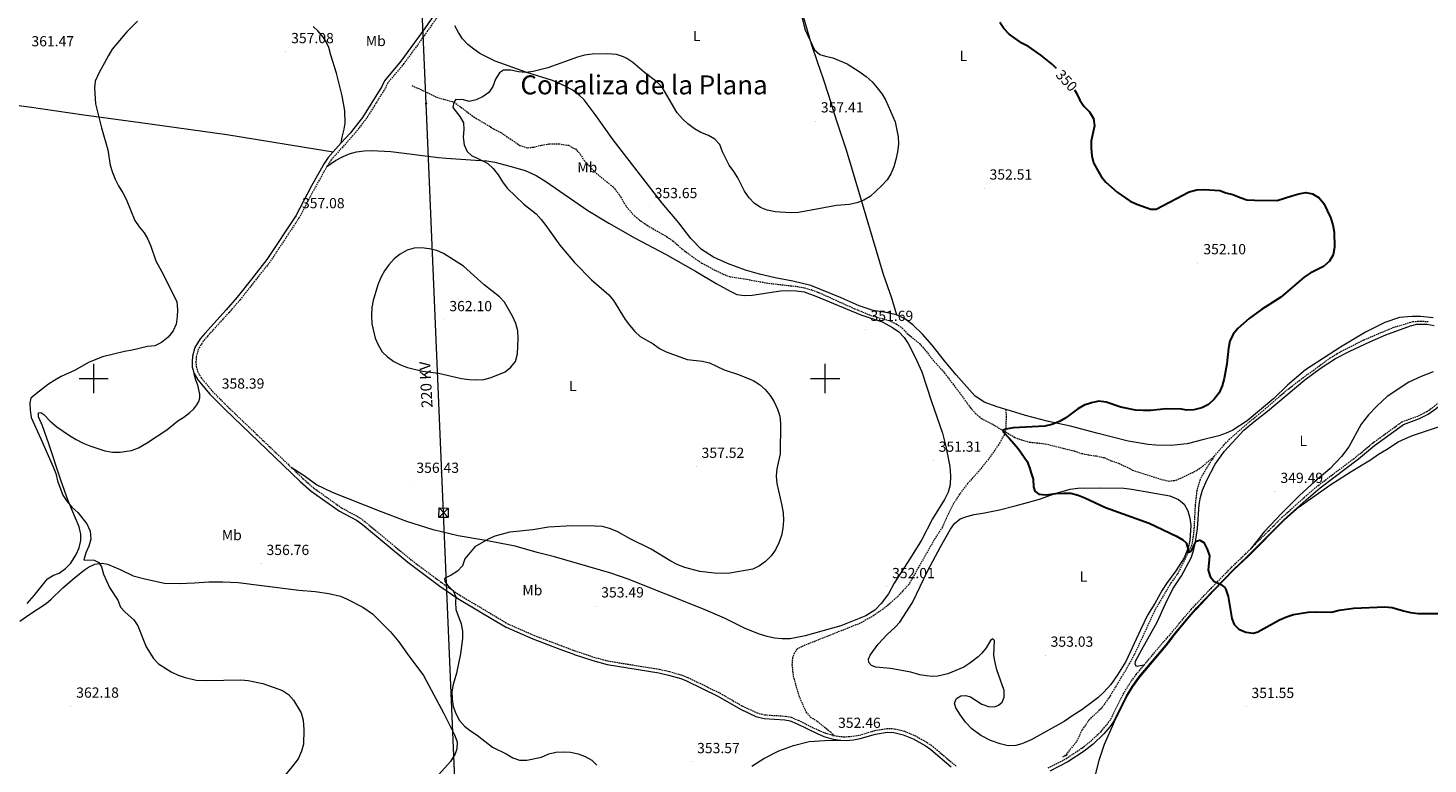
# Model space of a CAD drawing. Units: metres. Extents: x 607111 to 611612, y 4694161 to 4697200.
# Drawn here: x 608455 to 609412, y 4695736 to 4696240 of the extents above; entities that cross this region are included whole.
import ezdxf
from ezdxf.enums import TextEntityAlignment as Align

# ---------------------------------------------------------------- set-up
doc = ezdxf.new("R2010")
doc.units = ezdxf.units.M
doc.header["$MEASUREMENT"] = 0
doc.linetypes.add('TRAZOS', pattern=[0.75, 0.5, -0.25])
doc.linetypes.add('TRAZOSX2', pattern=[1.5, 1, -0.5])
for name, color, linetype, lineweight in [('Carátula', 7, 'Continuous', 5), ('Level 11', 142, 'TRAZOSX2', 13), ('Level 20', 19, 'Continuous', 0), ('Level 21', 19, 'Continuous', 0), ('Level 32', 19, 'Continuous', 0), ('Level 36', 19, 'Continuous', 40), ('Level 37', 92, 'Continuous', 0), ('Level 4', 36, 'Continuous', 30), ('Level 41', 39, 'Continuous', 0), ('Level 44', 19, 'Continuous', 0), ('Level 45', 19, 'Continuous', 0), ('Level 5', 36, 'Continuous', 0), ('Level 63', 7, 'Continuous', 0), ('Level 7', 1, 'Continuous', 0)]:
    doc.layers.add(name, color=color, linetype=linetype, lineweight=lineweight)
doc.styles.add('Arial', font='ARIAL.TTF', dxfattribs={"height": 0.2})

# ---------------------------------------------------------------- blocks, each defined once
blk = doc.blocks.new('5TME')
at = {"layer": 'Carátula', "color": 250, "linetype": 'Continuous', "lineweight": 5}
for p, q in [((3.7, 3.8), (-3.7, -3.8)), ((-3.7, 3.7), (3.8, -3.8))]:
    blk.add_line(p, q, dxfattribs=at)
at = {"layer": 'Carátula', "color": 250, "linetype": 'Continuous', "lineweight": 5, "flags": 128}
blk.add_lwpolyline([(-3.7, -3.8), (3.8, -3.8), (3.8, 3.7), (-3.7, 3.7), (-3.7, -3.8)], dxfattribs=at)
blk = doc.blocks.new('5PATER')
at = {"layer": 'Carátula', "linetype": 'Continuous', "lineweight": 5}
h = blk.add_hatch(color=250, dxfattribs=at)
edge = h.paths.add_edge_path()
edge.add_ellipse((0, 0), major_axis=(-1.33, -1.34), ratio=0.999422, start_angle=0, end_angle=360)

msp = doc.modelspace()

# ---------------------------------------------------------------- linework, layer by layer
at = {"layer": 'Level 11', "color": 142, "linetype": 'TRAZOSX2', "lineweight": 13}
for points in [[(608717.54, 4696200.33, 355), (608724.83, 4696197.11, 355), (608734.29, 4696192.4, 355.17), (608746.22, 4696189.1, 355), (608759.72, 4696178.97, 354.51), (608773.36, 4696170.83, 354.51), (608778.25, 4696168.28, 354.35), (608791.35, 4696159.39, 354.35), (608796.52, 4696157.81, 354.19), (608800.76, 4696158.33, 354.19), (608806.19, 4696159.69, 354.02), (608811.3, 4696160.47, 354.02), (608817.94, 4696160.58, 353.86), (608824.46, 4696159.51, 353.7), (608829.25, 4696157.02, 353.7), (608832.51, 4696153.43, 353.7), (608835.18, 4696149.16, 353.53), (608842.18, 4696141.54, 353.37), (608850.64, 4696134.44, 353.21), (608854.98, 4696131.05, 353.37), (608859.39, 4696125.46, 352.88), (608864.14, 4696117.4, 352.88), (608869.62, 4696111.21, 352.88), (608873.74, 4696107.87, 352.88), (608878.25, 4696104.8, 352.72), (608891.47, 4696097.14, 352.72), (608895.87, 4696094.12, 352.55), (608902.37, 4696088.5, 352.55), (608911.21, 4696081.82, 352.55), (608915.67, 4696078.91, 352.55), (608925.18, 4696073.83, 352.39), (608929.75, 4696071.61, 352.39), (608934.44, 4696069.77, 352.22), (608944.97, 4696068.16, 352.06), (608961.21, 4696065.17, 352.06), (608980.52, 4696063.03, 352.06), (608985.81, 4696062.09, 352.06), (608990.98, 4696060.56, 351.9), (608995.88, 4696058.72, 351.9), (609020.14, 4696047.72, 351.41), (609031.11, 4696043.21, 351.24), (609043.75, 4696039.68, 351.08), (609048.54, 4696037.36, 351.08), (609052.67, 4696034.51, 350.92), (609056.04, 4696030.81, 350.92), (609064.4, 4696023.87, 350.75), (609067.98, 4696019.85, 350.75), (609074.49, 4696011.65, 350.75), (609081.6, 4696003.77, 350.59), (609092.73, 4695989.12, 350.59), (609099.23, 4695979.91, 350.43), (609102.65, 4695976.05, 350.26), (609106.72, 4695972.77, 350.43), (609115.7, 4695967.91, 349.94), (609129.45, 4695959.76, 349.77), (609133.6, 4695958.2, 349.77), (609139.73, 4695956.5, 349.77), (609150.33, 4695955.38, 349.77), (609170.13, 4695950.49, 349.77), (609175.02, 4695948.84, 349.77), (609180.03, 4695947.74, 349.61), (609185.4, 4695947.07, 349.61), (609190.58, 4695945.89, 349.28), (609195.51, 4695943.77, 349.12), (609200.48, 4695942.21, 349.12), (609209.94, 4695937.44, 348.95), (609229.91, 4695930.96, 348.95), (609234.85, 4695929.91, 348.79), (609239.83, 4695930.45, 348.95), (609253.89, 4695937.17, 348.95), (609258.06, 4695940.11, 348.95), (609265.86, 4695946.82, 348.95)], [(609265.86, 4695946.82, 348.95), (609272.5, 4695954.6, 348.95), (609276.08, 4695958.32, 348.95), (609289.91, 4695970.45, 348.79), (609298.13, 4695977.02, 348.79), (609314.02, 4695990.9, 348.79), (609323.8, 4695998.54, 348.63), (609345.19, 4696014.11, 347.81), (609349.8, 4696017.05, 347.81), (609368.33, 4696026.5, 347.64), (609387.68, 4696034.78, 347.64), (609401.6, 4696039.01, 347.15), (609406.75, 4696039.25, 346.99), (609412.16, 4696039.01, 346.99)], [(609265.86, 4695946.82, 348.95), (609260.09, 4695938.07, 349.12), (609256.23, 4695931.08, 349.26), (609253.88, 4695923.28, 349.44), (609252.8, 4695913.27, 349.71), (609251.97, 4695896.6, 349.85), (609251, 4695889.11, 349.85), (609250.23, 4695885.8, 349.85), (609247.81, 4695881.08, 350), (609245.4, 4695875.29, 350.11), (609241.19, 4695867.13, 350.18), (609236.22, 4695860.1, 350.25), (609225.57, 4695842.19, 350.28), (609210.97, 4695810.73, 350.28), (609205.93, 4695801.67, 350.38), (609194.41, 4695782.56, 350.59), (609188.68, 4695774.37, 350.63), (609180.36, 4695766.63, 350.63), (609175.32, 4695759.47, 350.66), (609171.73, 4695751.55, 350.76), (609163.63, 4695741.85, 350.95)]]:
    msp.add_polyline3d(points, dxfattribs=at)
at = {"layer": 'Level 20', "color": 19, "linetype": 'Continuous', "lineweight": 0, "ltscale": 0.5}
for points in [[(609323.84, 4695912.23, 349.48), (609344.9, 4695927.03, 348.99), (609359.36, 4695936.5, 348.66), (609372.74, 4695944.43, 348.37), (609378.17, 4695948.39, 348.24), (609383.59, 4695951.46, 348.13), (609391.64, 4695956.7, 347.95), (609396.54, 4695959, 347.85), (609401.31, 4695961.04, 347.76), (609421.25, 4695967.65, 347.78)], [(609253.3, 4695841.91, 350.47), (609253.89, 4695842.57, 350.45), (609265.45, 4695854.79, 350.08), (609279.34, 4695869.11, 349.91), (609288.94, 4695878.2, 349.83), (609313.7, 4695903.11, 349.61), (609323.84, 4695912.23, 349.48)], [(609237.98, 4695823.72, 351.01), (609247.35, 4695835.13, 350.67), (609253.25, 4695841.95, 350.48)], [(609197.75, 4695765.44, 353.85), (609206.39, 4695782.73, 353.02), (609210.18, 4695789.15, 352.65), (609214.96, 4695795.77, 352.28), (609233.11, 4695817.4, 351.3), (609238.07, 4695823.65, 351.01)], [(609183.67, 4695725.17, 353.36), (609187.26, 4695739.1, 353.5), (609190.89, 4695749.86, 353.63), (609196.4, 4695762.23, 353.8), (609197.75, 4695765.44, 353.85)]]:
    msp.add_polyline3d(points, dxfattribs=at)
at = {"layer": 'Level 21', "color": 19, "linetype": 'Continuous', "lineweight": 0}
for points in [[(608784.46, 4696319.2, 355.69), (608780.64, 4696313.79, 355.82), (608749.75, 4696275.13, 355.7), (608744.96, 4696268.22, 355.7), (608733.14, 4696249.52, 355.54), (608726.08, 4696239.27, 355.54), (608709.94, 4696217, 355.37), (608698.79, 4696203.67, 355.86), (608696.93, 4696199.67, 355.86), (608683.65, 4696178.53, 356.03), (608675.18, 4696167.93, 356.28), (608669.07, 4696161.11, 356.45)], [(608663.74, 4696155.17, 356.59), (608660.24, 4696151.26, 356.68), (608657.5, 4696147.08, 356.68), (608648.97, 4696131.86, 356.68), (608638.12, 4696111.34, 357.09), (608618.39, 4696081.42, 357.76), (608607.81, 4696068.03, 357.99), (608598.05, 4696055.58, 358.64), (608590.5, 4696046.96, 358.81), (608575.93, 4696030.9, 359.79), (608572.75, 4696027.05, 359.81), (608569.08, 4696021.29, 359.64), (608567.45, 4696015.39, 359.62), (608567.21, 4696011.36, 359.46), (608567.41, 4696007.8, 359.3), (608568.72, 4696003.56, 359.09)], [(608669.07, 4696161.11, 356.45), (608663.74, 4696155.17, 356.59)], [(608568.72, 4696003.56, 359.09), (608571.26, 4695999.04, 358.64), (608579.3, 4695989.37, 358.06), (608589.52, 4695979.05, 357.76), (608641.23, 4695929.64, 356.68), (608648.75, 4695923.05, 356.28), (608668, 4695909.28, 356.19), (608679.65, 4695903.05, 356.03), (608683.69, 4695900.11, 356.04), (608714.75, 4695874.32, 355.21), (608736.54, 4695858.03, 355.21), (608748.9, 4695849.53, 355.21), (608773.67, 4695834.75, 354.47), (608781.83, 4695829.87, 354.23), (608800.09, 4695821.88, 354.11), (608818.63, 4695814.84, 353.9), (608828.09, 4695811.45, 353.88), (608828.32, 4695811.37, 353.88), (608841.08, 4695807.1, 353.71), (608850.83, 4695804.42, 353.68), (608886.18, 4695798.73, 353.39), (608892.97, 4695797.24, 353.32), (608901.29, 4695794.77, 353.28), (608905.1, 4695793.21, 353.26), (608926.67, 4695782.75, 353.05), (608942.02, 4695773.87, 352.81), (608952.55, 4695768.97, 352.81), (608958.17, 4695767.53, 352.81), (608972.35, 4695766.61, 352.78), (608975.95, 4695765.91, 352.78), (608980.41, 4695764, 352.77), (608994.38, 4695757.15, 352.6), (608999.11, 4695755.25, 352.54), (609005.48, 4695753.43, 352.47), (609010.61, 4695752.6, 352.49)], [(609320.15, 4695909.46, 349.07), (609328.64, 4695917.1, 348.89), (609338.24, 4695925.28, 348.46), (609364.39, 4695944.99, 347.57), (609375.28, 4695954.18, 347.52), (609395.25, 4695968.64, 347.52), (609406.24, 4695972.57, 347.36), (609412.12, 4695975.59, 347.36), (609417.62, 4695979.45, 347.36), (609428.19, 4695988.79, 347.03), (609445.36, 4695997.36, 346.87), (609449.81, 4695999.28, 346.89), (609461.41, 4696003.08, 346.71)], [(609197.25, 4695765.69, 351.22), (609205.91, 4695782.99, 350.91), (609209.72, 4695789.45, 350.88), (609214.52, 4695796.11, 350.77), (609232.68, 4695817.75, 350.74), (609237.64, 4695823.99, 350.64), (609247.02, 4695835.42, 350.47), (609253, 4695842.18, 350.21), (609253.59, 4695842.85, 350.18), (609265.16, 4695855.07, 349.84), (609279.06, 4695869.4, 349.82), (609288.66, 4695878.49, 349.82), (609313.42, 4695903.4, 349.22), (609320.15, 4695909.46, 349.07)], [(609197.25, 4695765.69, 351.22), (609194.58, 4695761.81, 351.14), (609190.31, 4695756.96, 351.01), (609183.01, 4695749.97, 350.98), (609176.84, 4695745.21, 351), (609165.78, 4695737.79, 351.04), (609153.54, 4695731.58, 351.15)], [(609010.61, 4695752.6, 352.49), (609014.31, 4695752.5, 352.5), (609019.4, 4695752.89, 352.45), (609023.96, 4695753.7, 352.4), (609034.43, 4695756.8, 352.33), (609042.23, 4695758.08, 352.16), (609046.97, 4695758.03, 352.08), (609053.28, 4695756.43, 352.13), (609060.09, 4695753.6, 352.19), (609068.28, 4695749.03, 352.18), (609072.23, 4695746.18, 352.12), (609086.04, 4695734.53, 352.3)]]:
    msp.add_polyline3d(points, dxfattribs=at)
at = {"layer": 'Level 21', "color": 19, "linetype": 'TRAZOSX2', "lineweight": 0}
for points in [[(608743.03, 4696260.21, 355.64), (608735.35, 4696248.05, 355.54), (608728.24, 4696237.74, 355.54), (608712.03, 4696215.37, 355.37), (608701.05, 4696202.24, 355.86), (608699.26, 4696198.4, 355.86), (608685.81, 4696177, 356.03), (608677.21, 4696166.22, 356.28), (608662.34, 4696149.64, 356.68), (608659.77, 4696145.7, 356.68), (608659.36, 4696144.99, 356.68)], [(608659.36, 4696144.99, 356.68), (608651.29, 4696130.59, 356.68), (608640.4, 4696109.99, 357.09), (608620.54, 4696079.86, 357.76), (608609.89, 4696066.39, 357.99), (608600.09, 4696053.89, 358.64), (608592.48, 4696045.19, 358.81), (608577.93, 4696029.17, 359.79), (608574.9, 4696025.48, 359.81), (608571.52, 4696020.2, 359.64), (608570.08, 4696014.95, 359.62), (608569.87, 4696011.36, 359.46), (608570.04, 4696008.24, 359.3), (608570.93, 4696005.03, 359.14), (608573.45, 4696000.55, 358.64), (608581.27, 4695991.15, 358.06), (608591.38, 4695980.94, 357.76), (608635, 4695939.25, 356.85)], [(609290.35, 4695883.14, 349.74), (609311.99, 4695904.91, 349.22), (609327.28, 4695918.66, 348.89), (609336.95, 4695926.91, 348.46), (609363.1, 4695946.62, 347.57), (609374, 4695955.82, 347.52), (609394.28, 4695970.49, 347.52), (609405.41, 4695974.48, 347.36), (609411.04, 4695977.37, 347.36), (609416.34, 4695981.08, 347.36), (609427.02, 4695990.52, 347.03), (609444.48, 4695999.25, 346.87), (609449.07, 4696001.23, 346.89), (609460.77, 4696005.05, 346.71)], [(609123.44, 4695978.81, 350.43), (609123.59, 4695974.14, 350.43), (609123.38, 4695965.44, 350), (609122.4, 4695961.72, 350), (609118.4, 4695954.69, 350.07), (609111.66, 4695944.95, 350.18), (609104.93, 4695936.69, 350.42), (609097.26, 4695928.16, 350.45), (609091.91, 4695921.07, 350.73), (609087.74, 4695914.43, 350.7), (609084.12, 4695907.67, 350.76), (609080.11, 4695898.4, 350.87), (609075, 4695890.69, 351.01), (609057.04, 4695859.14, 351.25), (609049.83, 4695851.26, 351.32), (609041.92, 4695844.11, 351.66), (609031.81, 4695836.97, 352.08), (609022.39, 4695832.01, 352.25), (608984.17, 4695816.84, 352.63), (608980.78, 4695814.99, 352.59), (608978.91, 4695812.38, 352.52), (608977.58, 4695809.17, 352.49), (608977.25, 4695804.27, 352.52), (608978.04, 4695796.43, 352.66), (608981.92, 4695783.01, 352.73), (608986.78, 4695772.01, 352.63), (608989.8, 4695768.51, 352.59), (608994.62, 4695765.55, 352.59), (609003.53, 4695758.33, 352.49), (609006.03, 4695755.88, 352.47)], [(608635, 4695939.25, 356.85), (608643.02, 4695931.59, 356.68), (608650.4, 4695925.13, 356.28), (608669.4, 4695911.53, 356.19), (608681.05, 4695905.29, 356.03), (608685.32, 4695902.2, 356.04), (608716.39, 4695876.41, 355.21), (608738.09, 4695860.18, 355.21), (608750.33, 4695851.76, 355.21), (608778.71, 4695834.82, 354.36), (608783.05, 4695832.23, 354.23), (608801.09, 4695824.34, 354.11), (608819.57, 4695817.32, 353.9), (608828.27, 4695814.05, 353.88), (608828.88, 4695813.82, 353.88), (608841.81, 4695809.49, 353.71), (608851.36, 4695806.87, 353.68), (608886.65, 4695801.19, 353.39), (608893.59, 4695799.66, 353.32), (608902.12, 4695797.13, 353.28), (608906.13, 4695795.49, 353.26), (608927.84, 4695784.96, 353.05), (608943.17, 4695776.09, 352.81), (608953.39, 4695771.34, 352.81), (608958.57, 4695770.01, 352.81), (608972.68, 4695769.1, 352.78), (608976.69, 4695768.31, 352.78), (608981.45, 4695766.27, 352.77), (608995.4, 4695759.43, 352.6), (608999.92, 4695757.62, 352.54), (609006.03, 4695755.88, 352.47)], [(609217.88, 4695804.01, 350.76), (609230.76, 4695819.36, 350.74), (609236.03, 4695825.31, 350.64), (609245.44, 4695836.77, 350.47), (609250.19, 4695842.14, 350.26), (609252.06, 4695844.25, 350.18), (609263.66, 4695856.51, 349.84), (609277.6, 4695870.88, 349.82), (609287.21, 4695879.98, 349.82), (609290.35, 4695883.14, 349.74)], [(609152.45, 4695733.83, 351.15), (609164.52, 4695739.95, 351.04), (609175.37, 4695747.24, 351), (609181.37, 4695751.87, 350.98), (609188.51, 4695758.69, 351.01), (609192.6, 4695763.35, 351.14), (609195.09, 4695766.97, 351.22), (609203.71, 4695784.19, 350.91), (609207.62, 4695790.82, 350.88), (609212.55, 4695797.65, 350.77), (609217.88, 4695804.01, 350.76)], [(609006.03, 4695755.88, 352.47), (609010.84, 4695755.1, 352.49), (609014.25, 4695755.01, 352.5), (609019.09, 4695755.37, 352.45), (609023.39, 4695756.14, 352.4), (609033.87, 4695759.24, 352.33), (609042.04, 4695760.58, 352.16), (609047.3, 4695760.53, 352.08), (609054.07, 4695758.81, 352.13), (609061.18, 4695755.86, 352.19), (609069.63, 4695751.14, 352.18), (609073.77, 4695748.15, 352.12), (609089.55, 4695734.84, 352.33)]]:
    msp.add_polyline3d(points, dxfattribs=at)
at = {"layer": 'Level 21', "color": 1, "linetype": 'TRAZOS', "lineweight": 0}
msp.add_polyline3d([(609165.27, 4695742.59, 351.11), (609162.05, 4695741.12, 351.14)], dxfattribs=at)
at = {"layer": 'Level 32', "color": 6, "linetype": 'Continuous', "lineweight": 0, "ltscale": 0.5}
msp.add_polyline3d([(608796.76, 4694580.34, 375.54), (608789.89, 4694735.9, 376.95), (608772.2, 4695150.24, 386.23), (608760.03, 4695415.25, 377.83), (608739.16, 4695908.22, 355.7), (608727.18, 4696188.09, 355.3), (608712.94, 4696518.29, 357.52)], dxfattribs=at)
at = {"layer": 'Level 32', "color": 19, "linetype": 'Continuous', "lineweight": 0}
msp.add_polyline3d([(608735.97, 4695904.99, 355.6), (608736.07, 4695911.55, 355.81), (608742.35, 4695911.45, 355.76), (608742.25, 4695904.89, 355.59), (608735.97, 4695904.99, 355.6)], close=True, dxfattribs=at)
for points in [[(608742.35, 4695911.45, 355.76), (608735.97, 4695904.99, 355.6)], [(608736.07, 4695911.55, 355.81), (608742.25, 4695904.89, 355.59)]]:
    msp.add_polyline3d(points, dxfattribs=at)
at = {"layer": 'Level 36', "color": 92, "linetype": 'Continuous', "lineweight": 0}
for points in [[(608939.48, 4696388.95, 353.01), (608948.21, 4696363.52, 353.66), (608952.89, 4696348.06, 354.32), (608958.53, 4696330.82, 354.81), (608963.92, 4696313.89, 354.64), (608969.38, 4696296.09, 355.13), (608980.51, 4696262.61, 354.81), (608990.47, 4696228.89, 355.46), (608994.44, 4696216.82, 356.11), (608998.58, 4696204.97, 357.59), (609002.13, 4696193.72, 357.59), (609007.43, 4696176.96, 356.44), (609014.22, 4696156.32, 355.62), (609020.17, 4696136.51, 355.3), (609039.53, 4696071.47, 352.03), (609045.27, 4696055.09, 351.54), (609048.65, 4696043.53, 351.74)], [(609048.65, 4696043.53, 351.74), (609041.34, 4696045.19, 352.06), (609032.79, 4696046.48, 352.06), (609023.07, 4696049.81, 352.06), (609010.98, 4696055.1, 352.06), (608990.15, 4696063.71, 352.39), (608977.81, 4696066.56, 352.55), (608965.76, 4696068.77, 352.55), (608955.04, 4696071.29, 352.55), (608945.48, 4696074.19, 352.72), (608933.21, 4696078.63, 353.04), (608923.67, 4696082.94, 353.21), (608915.48, 4696088.26, 353.53), (608908.1, 4696095.75, 353.53), (608900, 4696106.55, 353.37), (608888.64, 4696119.98, 353.37), (608854.99, 4696163.17, 354.02), (608842.83, 4696180.51, 354.19), (608835.11, 4696190.71, 354.35), (608831.35, 4696194.32, 354.51), (608827.03, 4696197.35, 354.51), (608822.23, 4696200, 354.68), (608813.67, 4696203.91, 354.68), (608796.01, 4696209.29, 355), (608774.44, 4696217.05, 355.17), (608763.94, 4696222.23, 355.33), (608759.83, 4696225.3, 355.33), (608755.81, 4696228.49, 355.33), (608752.18, 4696232.37, 355.33), (608749.29, 4696236.61, 355.5), (608746.92, 4696241.32, 355.5)], [(608669.07, 4696161.11, 356.45), (608669.77, 4696165.08, 356.28), (608671.23, 4696170.55, 356.28), (608671.81, 4696174.7, 356.28), (608671.69, 4696183.19, 356.61), (608669.88, 4696193.46, 356.61), (608665.88, 4696208.79, 356.61), (608662.05, 4696221.11, 356.61), (608660.67, 4696226.4, 357.1), (608659.14, 4696229.9, 357.1), (608657.18, 4696233.23, 357.1), (608653.14, 4696237.88, 357.1), (608649.97, 4696240.89, 357.1)], [(608201.37, 4696224.36, 368.72), (608206.18, 4696224.68, 368.56), (608214.29, 4696224.39, 368.39), (608234.98, 4696221.05, 367.9), (608259.12, 4696216.33, 366.43), (608287.51, 4696211.25, 365.77), (608334.7, 4696203.41, 364.79), (608381.14, 4696196.78, 363.32), (608398.06, 4696193.92, 362.99), (608433.36, 4696188.91, 362.17), (608455.81, 4696185.93, 361.35), (608493.33, 4696180.33, 359.72), (608531.98, 4696175.15, 359.22), (608591, 4696166.83, 358.24), (608663.74, 4696155.17, 356.59)], [(608659.36, 4696144.99, 356.68), (608665.35, 4696149.22, 356.84), (608670.01, 4696151.72, 356.84), (608674.72, 4696153.66, 356.84), (608679.59, 4696155.16, 356.68), (608684.78, 4696155.81, 356.68), (608689.93, 4696155.86, 356.68), (608703.12, 4696155.26, 356.35), (608735.68, 4696151.14, 356.19), (608740.86, 4696150.63, 355.86), (608760.94, 4696149.41, 355.54), (608768.74, 4696148.81, 355.05), (608774.21, 4696148, 354.88), (608784.5, 4696145.35, 354.72), (608794.87, 4696142.31, 354.39), (608802.32, 4696138.98, 354.39), (608809.07, 4696134.84, 353.9), (608837.77, 4696114.96, 353.41), (608852.04, 4696106.33, 353.58), (608870.01, 4696096.1, 353.58), (608890.84, 4696085.05, 353.08), (608911.23, 4696073.37, 352.76), (608925.33, 4696065.09, 352.92), (608934.93, 4696059.75, 352.92), (608939.61, 4696057.53, 352.92), (608944.7, 4696056.76, 352.76), (608949.98, 4696057.02, 352.76), (608969.48, 4696059.88, 352.59), (608974.89, 4696060.31, 352.43), (608980.2, 4696060.05, 352.1), (608985.47, 4696059.33, 352.1), (608993.61, 4696056.32, 351.78), (609024.27, 4696043.49, 351.61), (609038.98, 4696038.71, 351.45), (609041.4, 4696037.47, 351.12), (609045.99, 4696034.87, 351.12), (609050.23, 4696031.93, 351.12), (609053.9, 4696028.1, 351.12), (609056.75, 4696023.9, 351.12), (609061.49, 4696014.56, 351.12)], [(609123.44, 4695978.81, 350.43), (609117.48, 4695980.57, 350.43), (609108.7, 4695983.93, 350.59), (609102.21, 4695988.23, 351.08), (609089.36, 4696002.58, 350.75), (609081.58, 4696012.09, 350.75), (609073.1, 4696022.86, 351.24), (609066.53, 4696030.38, 351.57), (609059.9, 4696036.79, 351.57), (609054.44, 4696040.95, 351.57), (609048.65, 4696043.53, 351.74)], [(609415.49, 4696041.46, 347.12), (609406.99, 4696042.4, 347.44), (609401.11, 4696042.51, 347.61), (609392.44, 4696041.82, 347.61), (609382.47, 4696038.38, 347.77), (609369.23, 4696031.62, 347.94), (609352.23, 4696021.35, 348.26), (609328.13, 4696005.92, 348.1), (609315.9, 4695995.37, 348.59), (609306.59, 4695986.44, 348.92), (609288.25, 4695970.99, 348.92), (609278.52, 4695964.76, 349.41), (609273.96, 4695962.63, 349.41), (609268.89, 4695960.85, 349.57), (609258.84, 4695958.41, 349.9), (609247.28, 4695955.24, 349.74), (609236.42, 4695954.26, 349.74), (609226.04, 4695954.43, 349.41), (609220.76, 4695954.84, 349.41), (609207.12, 4695957.13, 349.41), (609185.69, 4695962.54, 349.74), (609167.51, 4695967.51, 349.74), (609152.55, 4695970.67, 349.74), (609136.95, 4695974.77, 349.9), (609126.65, 4695977.85, 350.43), (609123.44, 4695978.81, 350.43)], [(609217.88, 4695804.01, 350.76), (609212.76, 4695803.09, 350.74), (609211.73, 4695804.54, 350.67), (609212.12, 4695806.65, 350.6), (609216.34, 4695814.68, 350.49), (609226.95, 4695833.38, 350.32), (609232.28, 4695845.37, 350.32), (609237.65, 4695856.12, 350.32), (609243.48, 4695865.11, 350.32), (609250.14, 4695877.31, 350.32), (609251.58, 4695882.15, 350.32), (609252.93, 4695888.33, 350.32), (609254.39, 4695897.46, 350.32), (609255.49, 4695913.85, 350.16), (609256.37, 4695918.82, 349.99), (609257.85, 4695923.71, 349.99), (609260.79, 4695930.39, 349.67), (609266.51, 4695941.48, 349.5), (609272.89, 4695950.29, 349.5), (609286.05, 4695964.74, 349.34), (609292.85, 4695970.42, 349.01), (609302.32, 4695977.76, 348.85), (609327.82, 4695999.15, 348.52), (609338.15, 4696006.92, 348.52), (609348.82, 4696013.78, 348.36), (609358.63, 4696018.67, 348.19), (609372.09, 4696025.1, 348.03), (609383.14, 4696029.85, 347.87), (609399.9, 4696036.09, 347.54), (609404.37, 4696037.27, 347.54), (609411.19, 4696037.24, 347.54), (609416.12, 4696036.32, 347.54)], [(609061.49, 4696014.56, 351.12), (609066.04, 4696004.63, 351.12), (609072.62, 4695984.33, 351.29), (609080.03, 4695962.53, 350.8), (609082.42, 4695953.61, 350.8), (609085.16, 4695939.77, 350.8), (609085.66, 4695933.46, 350.96), (609085.43, 4695927.29, 350.96), (609083.98, 4695922.25, 350.96), (609081.5, 4695917.36, 350.8), (609073.19, 4695903.99, 350.8), (609065.67, 4695889.54, 350.96), (609058.36, 4695877.44, 351.12), (609047.02, 4695860.04, 351.12), (609043.18, 4695852.81, 351.29), (609038.1, 4695846.21, 351.45), (609033.87, 4695841.69, 351.78), (609027.8, 4695837.63, 351.78), (609010.72, 4695830.83, 352.27), (608986.26, 4695824.01, 352.43), (608976.11, 4695822.03, 352.76), (608970.58, 4695822.08, 352.92), (608965.4, 4695822.46, 353.25), (608960.19, 4695823.57, 353.25), (608954.99, 4695825.11, 353.41), (608945.15, 4695829.13, 353.58), (608931.15, 4695836.04, 353.58), (608916.76, 4695842.31, 353.58), (608865.39, 4695862.76, 354.23), (608853.41, 4695866.81, 354.39), (608814.84, 4695878.14, 354.88), (608803.09, 4695881.07, 355.05), (608788.16, 4695885.3, 355.21), (608766.75, 4695889.54, 355.21), (608749.13, 4695892.48, 355.21), (608731.97, 4695896.57, 355.21), (608714.05, 4695902.17, 355.21), (608695.98, 4695909.01, 355.86), (608663.31, 4695921.97, 356.19), (608652.17, 4695927.42, 356.19), (608643.1, 4695933.99, 356.52), (608635, 4695939.25, 356.85)], [(608454.45, 4695846.22, 362.88), (608459.3, 4695851.73, 362.71), (608468.34, 4695862.93, 361.57), (608472.59, 4695865.49, 361.57), (608476.47, 4695866.98, 361.4), (608480.76, 4695870.01, 361.24), (608484.29, 4695873.69, 361.24), (608488.07, 4695879.61, 361.08), (608490.02, 4695884.26, 360.91), (608491.25, 4695889.31, 360.75), (608491.27, 4695893.56, 360.75), (608490.05, 4695898.64, 360.75), (608482.67, 4695916.3, 360.42), (608477.5, 4695930.58, 360.09), (608469.44, 4695955.25, 359.93), (608465.07, 4695967.72, 359.44), (608462.28, 4695973.9, 359.44), (608462.23, 4695976.52, 359.27), (608463.95, 4695976.83, 359.11), (608465.86, 4695975.43, 359.11), (608470.18, 4695970.87, 359.11), (608474.89, 4695967.06, 359.11), (608483.52, 4695961.06, 359.11), (608488.11, 4695958.21, 359.11), (608492.71, 4695955.91, 358.95), (608497.37, 4695953.99, 358.95), (608507.58, 4695950.55, 358.95), (608512.93, 4695949.65, 358.95), (608518.08, 4695949.58, 358.95), (608525.83, 4695950.8, 359.11), (608530.62, 4695952.66, 359.11), (608536.15, 4695955.79, 358.78), (608549.93, 4695964.91, 358.78), (608557.57, 4695971.09, 358.78), (608561.51, 4695973.56, 358.78), (608565.64, 4695976.8, 358.78), (608568.38, 4695979.37, 358.78), (608570.56, 4695981.95, 358.78), (608571.97, 4695984.37, 358.78), (608572.61, 4695986.85, 358.78), (608572.53, 4695989.42, 358.78), (608571.12, 4695995.44, 358.95), (608569.52, 4695999.58, 358.95), (608568.72, 4696003.56, 359.09)], [(609415.52, 4696004.61, 347.21), (609407.31, 4696001.34, 347.38), (609398.92, 4695997.52, 347.38), (609384.07, 4695987.75, 347.54), (609376.96, 4695981.09, 347.54), (609371.27, 4695975.23, 347.7), (609366.31, 4695968.69, 347.7), (609357.88, 4695953.32, 347.7), (609352.91, 4695946.6, 348.03), (609344.81, 4695938.36, 348.36), (609334.6, 4695929.6, 348.85), (609324.05, 4695920.08, 348.85), (609311.76, 4695907.81, 349.01), (609299.95, 4695895.12, 349.34), (609290.35, 4695883.14, 349.74)], [(609088.27, 4695900.78, 350.64), (609092.19, 4695904.02, 350.64), (609096.8, 4695905.66, 350.47), (609101.75, 4695906.95, 350.47), (609108.8, 4695908.08, 350.31), (609119.16, 4695910.19, 350.31), (609129.79, 4695913.02, 349.98), (609138.15, 4695915.16, 350.14), (609146.48, 4695917.48, 349.98), (609157.05, 4695921.34, 349.82), (609167.32, 4695924.26, 349.49), (609172.56, 4695925.1, 349.49), (609188.4, 4695925.33, 349.49), (609204.15, 4695925.01, 349.49), (609209.42, 4695924.34, 349.49), (609235.45, 4695919.81, 349.49), (609241.53, 4695917.29, 349.49), (609245.34, 4695913.97, 349.82), (609247.81, 4695909.45, 349.82), (609249.25, 4695904.43, 349.82), (609249.87, 4695899.45, 349.82), (609249.27, 4695889.23, 349.82), (609248.09, 4695884.22, 349.82), (609245.4, 4695877.49, 349.98), (609239.65, 4695868.38, 350.31), (609233.18, 4695859.91, 350.31), (609230.24, 4695855.33, 350.31), (609225.14, 4695846.17, 350.31), (609220.21, 4695838.12, 350.31), (609215.45, 4695828.06, 350.47)], [(609215.45, 4695828.06, 350.47), (609205.51, 4695806.53, 350.82), (609199.67, 4695797.26, 350.96), (609195.19, 4695790.79, 350.96), (609190.3, 4695785.46, 350.99), (609186.28, 4695781.64, 351.03), (609175.43, 4695773.33, 351.03), (609169.17, 4695769.6, 351.03), (609163.28, 4695765.51, 351.03), (609140.81, 4695752.83, 351.1), (609134.41, 4695750.1, 351.2), (609130.23, 4695748.98, 351.2), (609125.09, 4695748.86, 351.24), (609119.5, 4695750.1, 351.27), (609112.91, 4695752.51, 351.34), (609106.33, 4695755.89, 351.3), (609100.07, 4695760.44, 351.34), (609095.91, 4695764.98, 351.3), (609092.37, 4695769.76, 351.34), (609089.15, 4695774.71, 351.37), (609088.43, 4695777.99, 351.44), (609089.69, 4695781.09, 351.48), (609092.6, 4695783.05, 351.58), (609095.85, 4695783.28, 351.72), (609099.19, 4695782.37, 351.82), (609106.97, 4695777.33, 351.82), (609111.46, 4695775.61, 351.72), (609115.63, 4695775.46, 351.65), (609118.47, 4695776.55, 351.58), (609121, 4695778.71, 351.58), (609122.22, 4695782.16, 351.51), (609122.28, 4695786.69, 351.68), (609117.33, 4695800.69, 352.2), (609116.08, 4695805.84, 352.24), (609115.27, 4695810.68, 352.38), (609115.69, 4695820.76, 352.44), (609114.45, 4695821.87, 352.51), (609113, 4695820.77, 352.58), (609109.94, 4695815.75, 352.58), (609107.06, 4695812.13, 352.34), (609104.39, 4695809.59, 352.24), (609098.88, 4695805.23, 352.13), (609094.72, 4695802.62, 352.1), (609083.86, 4695798.14, 351.96), (609076.88, 4695796.55, 352), (609073.18, 4695796.33, 352), (609068.94, 4695796.62, 352), (609064.59, 4695797.4, 352), (609058.42, 4695799.15, 351.96), (609044.48, 4695801.59, 351.93), (609034.64, 4695802.5, 352.13), (609031.67, 4695803.69, 352.17), (609029.82, 4695805.87, 352.17), (609029.59, 4695808.05, 352.17), (609030.7, 4695810.7, 352.13), (609032.48, 4695813.28, 352.13), (609036.23, 4695818.24, 351.93), (609042.33, 4695824.95, 351.68), (609047.88, 4695829.96, 351.62), (609050.85, 4695833.3, 351.62), (609059.59, 4695846.79, 351.45), (609070.14, 4695868.62, 351.29), (609078.68, 4695884.99, 350.96), (609085.56, 4695897.09, 350.8), (609088.27, 4695900.78, 350.64)], [(608449.52, 4695834.11, 362.66), (608456.33, 4695838.95, 362.17), (608467.42, 4695846.09, 361.84), (608471.02, 4695849.09, 361.52), (608478.9, 4695856.75, 361.02), (608486.68, 4695863.5, 360.86), (608493.8, 4695869.15, 360.53), (608496.36, 4695870.92, 360.53), (608500.77, 4695873.13, 360.53), (608505.75, 4695873.62, 360.04), (608509.35, 4695872.97, 359.88), (608518.14, 4695869.32, 359.72), (608526.99, 4695865.15, 359.39), (608534.93, 4695863.05, 359.06), (608548.43, 4695860.09, 358.73), (608558.46, 4695859.85, 358.41), (608568.84, 4695860.28, 358.08), (608578.8, 4695860.98, 358.08), (608588.23, 4695861, 357.75), (608598.77, 4695860.49, 357.75), (608615.02, 4695858.43, 357.1), (608640.27, 4695855.37, 356.77), (608651.31, 4695854.43, 356.44), (608660.63, 4695852.91, 356.12), (608668.58, 4695851.15, 355.79), (608673.35, 4695849.1, 355.79), (608683.97, 4695843.7, 356.12), (608690.5, 4695839.14, 355.79), (608702.91, 4695826.85, 355.79), (608708.46, 4695819.99, 356.12), (608713.99, 4695812.1, 356.12), (608725.4, 4695797, 355.54), (608739.26, 4695770.87, 355.38), (608746.58, 4695756.41, 355.7), (608748.43, 4695751.47, 355.87), (608748.17, 4695746.83, 355.87), (608747.04, 4695743.26, 355.87), (608743.82, 4695738.19, 356.03), (608735.91, 4695729.29, 356.36)], [(608949.72, 4695734.89, 353.49), (608958.03, 4695740.14, 353.32), (608968.31, 4695745.48, 353.18), (608978.27, 4695749.13, 352.98), (608988.89, 4695751.68, 352.73), (608999.63, 4695752.36, 352.8), (609010.61, 4695752.6, 352.49)]]:
    msp.add_polyline3d(points, dxfattribs=at)
at = {"layer": 'Level 4', "color": 36, "linetype": 'Continuous', "lineweight": 30}
for points in [[(609157.98, 4696212.08, 350), (609155.34, 4696214.84, 350), (609147.39, 4696221.25, 350), (609138.92, 4696227.18, 350), (609134.29, 4696229.35, 350), (609125.78, 4696235.52, 350), (609122.02, 4696239.36, 350), (609119.31, 4696243.53, 350)], [(609170.35, 4696197.38, 350), (609171.78, 4696195.2, 350), (609174.03, 4696190.49, 350), (609176.81, 4696186.34, 350), (609180.62, 4696182.45, 350), (609183.22, 4696177.86, 350), (609183.96, 4696172.92, 350), (609181.78, 4696162.65, 350), (609181.75, 4696157.65, 350), (609182.2, 4696152.41, 350), (609183.25, 4696147.43, 350), (609188.53, 4696138.18, 350), (609191.82, 4696134.31, 350), (609199.55, 4696127.45, 350), (609208.35, 4696121.25, 350), (609212.91, 4696119.2, 350), (609222.55, 4696115.89, 350), (609226.17, 4696115.77, 350), (609248.73, 4696127.8, 350), (609254.05, 4696128.99, 350), (609259.04, 4696129.34, 350), (609269.68, 4696128.65, 350), (609273.76, 4696127, 350), (609278.64, 4696125.91, 350), (609283.5, 4696123.82, 350), (609288.23, 4696122.22, 350), (609293.32, 4696121.9, 350), (609308.75, 4696121.66, 350), (609318.79, 4696124.99, 350), (609323.61, 4696126.32, 350), (609328.51, 4696127.16, 350), (609332.97, 4696126.37, 350), (609337.52, 4696123.5, 350), (609340.84, 4696119.77, 350), (609345.39, 4696110.21, 350), (609346.86, 4696105.11, 350), (609347.83, 4696100.21, 350), (609348.09, 4696089.87, 350), (609347.06, 4696084.56, 350), (609344.57, 4696080.23, 350), (609340.48, 4696076.64, 350), (609331.42, 4696071.96, 350), (609327.23, 4696069.23, 350), (609311.38, 4696055.56, 350), (609298.25, 4696047.16, 350), (609289.83, 4696041.1, 350), (609281.89, 4696034.33, 350), (609278.87, 4696030.33, 350), (609276.6, 4696025.63, 350), (609275.57, 4696020.74, 350), (609274.42, 4696010.07, 350), (609272.6, 4695999.96, 350), (609271.37, 4695994.92, 350), (609269.15, 4695990.21, 350), (609265.83, 4695985.94, 350), (609261.84, 4695982.33, 350), (609257.46, 4695979.93, 350), (609251.84, 4695978.59, 350), (609246.85, 4695978.3, 350), (609243.39, 4695978.96, 350), (609233.08, 4695979.39, 350), (609222.41, 4695978.24, 350), (609217.29, 4695978.04, 350), (609211.92, 4695978.46, 350), (609201.93, 4695980.33, 350), (609192.07, 4695983.88, 350), (609186.94, 4695984.42, 350), (609182.03, 4695983.47, 350), (609176.98, 4695981.73, 350), (609172.61, 4695979.3, 350), (609164.35, 4695973.15, 350), (609160.05, 4695970.6, 350), (609154.89, 4695968.65, 350), (609150.03, 4695967.47, 350), (609128.31, 4695966.27, 350), (609123.38, 4695965.44, 350), (609121.66, 4695964.71, 350), (609121.48, 4695963.47, 350), (609125.92, 4695959.03, 350), (609131.87, 4695952.18, 350), (609137.96, 4695943.18, 350), (609139.92, 4695938.58, 350), (609140.43, 4695935.89, 350), (609142.03, 4695931.15, 350), (609142.4, 4695925.91, 350), (609143.24, 4695922.99, 350), (609145.94, 4695920.96, 350), (609151, 4695920.43, 350), (609157.68, 4695921.39, 350), (609162.73, 4695921.7, 350), (609167.73, 4695921.55, 350), (609172.79, 4695920.33, 350), (609177.46, 4695918.5, 350), (609191.49, 4695911.76, 350), (609221.42, 4695901.12, 350), (609240.06, 4695892.21, 350), (609244.33, 4695889.59, 350), (609246.68, 4695887.65, 350), (609248.03, 4695883.19, 350), (609247.81, 4695881.08, 350), (609250, 4695881.85, 350)], [(609250, 4695881.85, 350), (609253.42, 4695888.78, 350), (609256, 4695889.42, 350), (609258.78, 4695887.82, 350), (609261.12, 4695883.26, 350), (609262.52, 4695878.83, 350), (609261.79, 4695868.88, 350), (609263.02, 4695864.67, 350), (609265.66, 4695861.48, 350), (609270.37, 4695859.23, 350), (609273.11, 4695856.99, 350), (609273.87, 4695855.75, 350), (609275.4, 4695851.01, 350), (609277.78, 4695835.81, 350), (609279.4, 4695831.73, 350), (609282.64, 4695828.49, 350), (609287.44, 4695826.54, 350), (609292.72, 4695825.79, 350), (609295.6, 4695826.72, 350), (609310.35, 4695835.07, 350), (609315.25, 4695837.02, 350), (609320.13, 4695838.65, 350), (609330.03, 4695840.18, 350), (609335.39, 4695840.5, 350), (609345.9, 4695840.24, 350), (609351.16, 4695841.49, 350), (609361.24, 4695842.88, 350), (609382.48, 4695843.83, 350), (609387.46, 4695843.32, 350), (609395.14, 4695841.03, 350), (609400.02, 4695839.92, 350), (609405.3, 4695839.3, 350), (609421.22, 4695839.32, 350)]]:
    msp.add_polyline3d(points, dxfattribs=at)
at = {"layer": 'Level 5', "color": 36, "linetype": 'Continuous', "lineweight": 0}
for points in [[(608529.91, 4696244.35, 360), (608522.64, 4696237.18, 360), (608512.68, 4696225.29, 360), (608510.05, 4696221.04, 360), (608503.58, 4696208.89, 360), (608501.1, 4696203.49, 360), (608500.5, 4696198.52, 360), (608501.28, 4696187.97, 360), (608505.39, 4696171.4, 360), (608509.69, 4696156.5, 360), (608511.33, 4696145.92, 360), (608512.79, 4696140.93, 360), (608514.62, 4696136.27, 360), (608516.88, 4696131.75, 360), (608519.9, 4696127.05, 360), (608522.22, 4696122.63, 360), (608528.23, 4696108.03, 360), (608531.13, 4696103.7, 360), (608534.47, 4696099.56, 360), (608536.99, 4696095.24, 360), (608538.97, 4696090.48, 360), (608542.4, 4696080.53, 360), (608547.68, 4696070.97, 360), (608556.78, 4696052.39, 360), (608557.38, 4696047.33, 360), (608557.13, 4696042.31, 360), (608556.28, 4696037.18, 360), (608554.3, 4696032.59, 360), (608550.87, 4696028.35, 360), (608546.35, 4696024.69, 360), (608541.87, 4696022.46, 360), (608536.89, 4696021.82, 360), (608526.22, 4696019.3, 360), (608521.06, 4696018.55, 360), (608506.11, 4696014.9, 360), (608496.53, 4696010.94, 360), (608487.31, 4696005.68, 360), (608477.76, 4696001.4, 360), (608473.35, 4695998.97, 360), (608469.01, 4695996.16, 360), (608460.85, 4695989.79, 360), (608457.11, 4695986.48, 360), (608456.3, 4695983.46, 360), (608456.51, 4695978.46, 360), (608457.22, 4695973.39, 360), (608463.97, 4695958.8, 360), (608472.2, 4695939.71, 360), (608474.02, 4695935, 360), (608475.17, 4695930.13, 360), (608478.84, 4695920.3, 360), (608481.61, 4695916.09, 360), (608485.11, 4695912.05, 360), (608489.06, 4695908.43, 360), (608495.41, 4695900.53, 360), (608497.57, 4695895.68, 360), (608498.11, 4695890.15, 360), (608496.76, 4695885.33, 360), (608494.59, 4695880.79, 360), (608493.33, 4695875.94, 360), (608500.31, 4695875.78, 360), (608503.46, 4695874.1, 360), (608505.23, 4695871.2, 360), (608506.74, 4695866.24, 360), (608510.88, 4695857.12, 360), (608516.45, 4695848.42, 360), (608518.35, 4695843.54, 360), (608521.44, 4695840.28, 360), (608527.42, 4695835.08, 360), (608530.2, 4695830.93, 360), (608535.87, 4695816.46, 360), (608540.89, 4695808.44, 360), (608544.29, 4695804.83, 360), (608552.85, 4695799.35, 360), (608557.83, 4695797.08, 360), (608562.59, 4695795.45, 360), (608570.12, 4695793.81, 360), (608577.41, 4695793.37, 360), (608600.49, 4695794.02, 360)], [(608983.64, 4696249.24, 355), (608986.13, 4696238.99, 355), (608992.68, 4696224.87, 355), (608996.19, 4696221.73, 355), (609000.15, 4696220.42, 355), (609005.24, 4696219.31, 355), (609014.86, 4696215.35, 355), (609023.95, 4696209.63, 355), (609027.97, 4696206.67, 355), (609031.98, 4696202.9, 355), (609035.56, 4696198.85, 355), (609038.79, 4696194.52, 355), (609041.38, 4696190.19, 355), (609047.71, 4696175.6, 355), (609049.82, 4696165.23, 355), (609050, 4696160.23, 355), (609049.44, 4696154.99, 355), (609048.29, 4696149.83, 355), (609046.75, 4696144.83, 355), (609044.83, 4696140.11, 355), (609042.22, 4696135.84, 355), (609038.53, 4696131.8, 355), (609030.65, 4696124.56, 355), (609026.4, 4696121.92, 355), (609021.64, 4696120.12, 355)], [(609021.64, 4696120.12, 355), (609016.62, 4696118.93, 355), (609007.62, 4696118.41, 355), (608981.82, 4696113.63, 355), (608976.16, 4696113.38, 355), (608965.86, 4696113.95, 355), (608960.32, 4696115.05, 355), (608955.75, 4696117.05, 355), (608951.31, 4696120.03, 355), (608947.9, 4696123.68, 355), (608944.75, 4696128.07, 355), (608940.14, 4696137.23, 355), (608937.51, 4696141.64, 355), (608934.41, 4696145.89, 355), (608929.71, 4696155.14, 355), (608927.86, 4696160.1, 355), (608924.58, 4696163.75, 355), (608920.19, 4696166.16, 355), (608914.92, 4696168.28, 355), (608910.62, 4696170.83, 355), (608906.05, 4696174.17, 355), (608902.34, 4696177.52, 355), (608898.84, 4696181.7, 355), (608888.53, 4696199.39, 355), (608884.91, 4696202.84, 355), (608876.49, 4696209.35, 355), (608868.48, 4696216.26, 355), (608864.29, 4696218.95, 355), (608862.03, 4696220.01, 355), (608857.26, 4696221.54, 355), (608851.5, 4696222.19, 355), (608840.62, 4696221.81, 355), (608835.42, 4696221.12, 355), (608830.62, 4696219.74, 355), (608810.46, 4696212.62, 355), (608800.44, 4696210.1, 355), (608795.37, 4696209.37, 355), (608790.39, 4696209.8, 355), (608785.19, 4696210.86, 355), (608780.19, 4696210.93, 355), (608777.45, 4696209.01, 355), (608774.66, 4696204.86, 355), (608772.8, 4696199.82, 355), (608770.15, 4696195.59, 355), (608766.25, 4696192.81, 355), (608761.46, 4696190.62, 355), (608756.57, 4696189.54, 355), (608752.8, 4696190.54, 355), (608747.57, 4696190.75, 355), (608746.22, 4696189.1, 355), (608745.43, 4696185.3, 355), (608750.18, 4696179.14, 355), (608752.69, 4696174.82, 355), (608753.04, 4696170.43, 355), (608752.57, 4696165.04, 355), (608753.3, 4696159.93, 355), (608755.2, 4696155.22, 355), (608758.28, 4696152.47, 355), (608767.41, 4696148.33, 355), (608769.37, 4696147.1, 355), (608773.05, 4696143.73, 355), (608776.46, 4696139.41, 355), (608779.37, 4696134.56, 355), (608782.52, 4696130.26, 355), (608794, 4696119.28, 355), (608802.47, 4696112.54, 355), (608805.83, 4696108.84, 355), (608809.01, 4696104.7, 355), (608818.5, 4696091.28, 355), (608828.69, 4696079.33, 355), (608840.29, 4696067.57, 355), (608852, 4696057.35, 355), (608855.24, 4696053.49, 355), (608863.34, 4696040.47, 355), (608866.28, 4696036.4, 355), (608869.82, 4696032.16, 355), (608873.42, 4696028.68, 355), (608882.46, 4696023.65, 355), (608886.78, 4696020.57, 355), (608891.24, 4696018.32, 355), (608905.67, 4696012.99, 355), (608916.05, 4696011.92, 355), (608920.92, 4696010.79, 355), (608930.96, 4696005.94, 355), (608940.66, 4696002.81, 355), (608950.61, 4695998.64, 355), (608955.15, 4695995.95, 355), (608958.84, 4695992.58, 355), (608962.35, 4695988.47, 355), (608965.05, 4695984, 355), (608967.35, 4695979, 355), (608968.84, 4695974.22, 355), (608969.46, 4695969.16, 355), (608969.18, 4695948.42, 355), (608966.88, 4695938.36, 355), (608966.41, 4695933.19, 355), (608966.93, 4695928.21, 355), (608970.42, 4695913.21, 355), (608971.31, 4695908.09, 355), (608971.5, 4695902.99, 355), (608970.94, 4695897.53, 355)], [(608739.17, 4696085.61, 360), (608734.55, 4696087.5, 360), (608729.19, 4696088.81, 360), (608724.01, 4696089.49, 360), (608718.95, 4696089.27, 360), (608714.19, 4696087.75, 360), (608709.53, 4696085.11, 360), (608705.47, 4696081.78, 360), (608701.75, 4696077.8, 360), (608698.87, 4696073.71, 360), (608696.29, 4696069.11, 360), (608694.25, 4696064.12, 360), (608690.99, 4696053.49, 360), (608690.04, 4696048.59, 360), (608689.83, 4696043.28, 360), (608690.18, 4696037.52, 360), (608692.3, 4696027.72, 360), (608694.45, 4696023.09, 360), (608697.25, 4696018.37, 360), (608700.7, 4696014.76, 360), (608705.23, 4696011.76, 360), (608709.72, 4696009.41, 360), (608714.53, 4696007.52, 360), (608724.7, 4696004.96, 360), (608735.55, 4696003.66, 360), (608751.44, 4696000.1, 360), (608756.66, 4695999.33, 360), (608761.65, 4695999.13, 360), (608766.66, 4695999.45, 360), (608771.66, 4696000.74, 360), (608781.22, 4696004.56, 360), (608785.21, 4696007.75, 360), (608788.19, 4696011.77, 360), (608789.7, 4696016.89, 360), (608790.21, 4696027.38, 360), (608789.81, 4696032.63, 360), (608788.41, 4696037.65, 360), (608786.19, 4696042.56, 360), (608780.69, 4696052.28, 360), (608777.27, 4696055.91, 360), (608766.83, 4696064.07, 360), (608752.72, 4696076.8, 360), (608739.17, 4696085.61, 360)], [(608970.94, 4695897.53, 355), (608970.02, 4695892.62, 355), (608968.17, 4695887.55, 355), (608965.99, 4695882.78, 355), (608963, 4695878.77, 355), (608959.22, 4695874.83, 355), (608955.01, 4695871.81, 355), (608950.47, 4695869.72, 355), (608934.89, 4695866.99, 355), (608929.89, 4695866.65, 355), (608924.33, 4695866.81, 355), (608914.37, 4695868.06, 355), (608904.09, 4695870.82, 355), (608899.27, 4695872.65, 355), (608894.37, 4695875, 355), (608881.07, 4695883.2, 355), (608866.75, 4695890.32, 355), (608857.75, 4695895.46, 355), (608852.58, 4695897.45, 355), (608847.75, 4695898.71, 355), (608842.69, 4695899.1, 355), (608826.99, 4695899.23, 355), (608810.89, 4695898.45, 355), (608800.18, 4695896.52, 355), (608784.49, 4695894.88, 355), (608774.09, 4695892.27, 355), (608769.52, 4695890.24, 355), (608760.48, 4695884.94, 355), (608753.7, 4695876.69, 355), (608752.02, 4695871.98, 355), (608748.72, 4695868.24, 355), (608744.22, 4695865.44, 355), (608739.68, 4695863.15, 355), (608739.91, 4695861.22, 355), (608742.05, 4695858.4, 355), (608745.72, 4695854.87, 355), (608747.5, 4695850.72, 355), (608747.18, 4695847.13, 355), (608747.47, 4695842.13, 355), (608751.06, 4695832.15, 355), (608751.96, 4695827.23, 355), (608751.96, 4695822.12, 355), (608750.78, 4695811.71, 355), (608748.03, 4695798.5, 355), (608745.6, 4695790.81, 355), (608744.81, 4695785.87, 355), (608744.95, 4695780.78, 355), (608745.76, 4695775.65, 355), (608747.61, 4695770.83, 355), (608750.1, 4695766.11, 355), (608753.34, 4695762.3, 355), (608757.56, 4695759, 355), (608762.17, 4695756.04, 355), (608772.53, 4695747.88, 355), (608781.82, 4695743.42, 355), (608786.39, 4695740.68, 355), (608791.07, 4695738.91, 355), (608795.96, 4695738.98, 355), (608806.08, 4695740.94, 355), (608811.02, 4695743.25, 355), (608815.86, 4695744.55, 355), (608820.86, 4695744.7, 355), (608825.93, 4695744.45, 355), (608831.08, 4695743.31, 355), (608835.91, 4695741.56, 355), (608840.35, 4695739.05, 355), (608843.89, 4695735.52, 355)], [(608600.49, 4695794.02, 360), (608605.47, 4695793.59, 360), (608615.5, 4695791.51, 360), (608629.07, 4695786.66, 360), (608633.25, 4695783.92, 360), (608636.63, 4695780.11, 360), (608641.73, 4695771.29, 360), (608643.11, 4695766.43, 360), (608643.64, 4695759.84, 360), (608643.29, 4695750.02, 360), (608642.02, 4695745.18, 360), (608639.96, 4695740.41, 360), (608638.45, 4695738.08, 360), (608628.16, 4695725.37, 360)]]:
    msp.add_polyline3d(points, dxfattribs=at)
at = {"layer": 'Level 63', "linetype": 'Continuous', "lineweight": 0}
for points in [[(608500, 4695990), (608500, 4696010)], [(609000, 4695990), (609000, 4696010)], [(608490, 4696000), (608510, 4696000)], [(608990, 4696000), (609010, 4696000)]]:
    msp.add_lwpolyline(points, dxfattribs=at)

# ---------------------------------------------------------------- block references
at = {"layer": 'Level 32', "color": 19, "linetype": 'Continuous', "lineweight": 0, "xscale": 0.09999983015004543, "yscale": 0.09999983015004543, "rotation": 271.2799711715226}
msp.add_blockref('5TME', (608727.19, 4696188.1, 355.3), dxfattribs=at)
at = {"layer": 'Level 7', "color": 19, "linetype": 'Continuous', "lineweight": 0, "xscale": 0.09999983015004542, "yscale": 0.09999983015004542}
for p in [(608631.22, 4696223.43, 357.09), (608993.23, 4696176.06, 357.42), (609108.54, 4696130.14, 352.51), (608879.66, 4696117.43, 353.66), (608638.58, 4696110.54, 357.09), (609254.65, 4696079.05, 352.11), (608739.32, 4696040.12, 362.1), (609027.2, 4696033.45, 351.69), (608583.76, 4695987.14, 358.4), (608911.72, 4695939.78, 357.53), (609073.75, 4695944, 351.31), (608716.8, 4695929.55, 356.43), (609307.35, 4695922.65, 349.49), (608614.39, 4695873.36, 356.76), (609041.93, 4695857.52, 352.02), (608843.13, 4695844.33, 353.49), (609150.28, 4695810.63, 353.04), (608484.32, 4695775.78, 362.18), (609287.55, 4695775.55, 351.55), (609005.01, 4695755.12, 352.47), (608908.66, 4695737.83, 353.57)]:
    msp.add_blockref('5PATER', p, dxfattribs=at)

# ---------------------------------------------------------------- texts
at = {"layer": 'Level 37', "color": 92, "linetype": 'Continuous', "lineweight": 0, "style": 'Arial'}
for s, p in [('Mb', (608692.79, 4696230.89, 356.11)), ('L', (608912.15, 4696234.3, 357.01)), ('L', (609094.38, 4696220.68, 351.84)), ('Mb', (608837.34, 4696144.48, 353.5)), ('L', (608827.49, 4695994.9, 358.18)), ('L', (609326.67, 4695957.35, 348.57)), ('Mb', (608594.39, 4695892.95, 357.76)), ('L', (609176.51, 4695864.62, 351.32)), ('Mb', (608799.81, 4695855.21, 354.56))]:
    msp.add_text(s, height=7, dxfattribs=at).set_placement(p, align=Align.MIDDLE_CENTER)
at = {"layer": 'Level 41', "color": 19, "linetype": 'Continuous', "lineweight": 0, "style": 'Arial'}
for s, p in [('361.47', (608457.45, 4696225.01, 361.48)), ('357.08', (608634.97, 4696227.18, 357.09)), ('357.41', (608996.99, 4696179.81, 357.42)), ('352.51', (609112.29, 4696133.89, 352.51)), ('353.65', (608883.41, 4696121.18, 353.66)), ('357.08', (608642.33, 4696114.29, 357.09)), ('352.10', (609258.4, 4696082.8, 352.11)), ('362.10', (608743.07, 4696043.87, 362.1)), ('351.69', (609030.95, 4696037.2, 351.69)), ('358.39', (608587.51, 4695990.89, 358.4)), ('351.31', (609077.5, 4695947.75, 351.31)), ('357.52', (608915.47, 4695943.53, 357.53)), ('356.43', (608720.55, 4695933.3, 356.43)), ('349.49', (609311.1, 4695926.4, 349.49)), ('356.76', (608618.14, 4695877.11, 356.76)), ('352.01', (609045.68, 4695861.27, 352.02)), ('353.49', (608846.88, 4695848.09, 353.49)), ('353.03', (609154.03, 4695814.38, 353.04)), ('362.18', (608488.07, 4695779.53, 362.18)), ('351.55', (609291.29, 4695779.3, 351.55)), ('352.46', (609008.76, 4695758.87, 352.47)), ('353.57', (608912.41, 4695741.59, 353.57))]:
    msp.add_text(s, height=7, dxfattribs=at).set_placement(p, align=Align.BOTTOM_LEFT)
at = {"layer": 'Level 41', "color": 39, "linetype": 'Continuous', "lineweight": 0, "style": 'Arial'}
msp.add_text('350', height=7, rotation=-47.15729, dxfattribs=at).set_placement((609164.94, 4696203.79, 350), align=Align.MIDDLE_CENTER)
at = {"layer": 'Level 44', "color": 19, "linetype": 'Continuous', "lineweight": 0, "style": 'Arial'}
msp.add_text('220 KV', height=7.5, rotation=93.01857, dxfattribs=at).set_placement((608733.16, 4695996.1, 359.31), align=Align.BOTTOM_CENTER)
at = {"layer": 'Level 45', "color": 19, "linetype": 'Continuous', "lineweight": 0, "style": 'Arial'}
msp.add_text('Corraliza de la Plana', height=13, dxfattribs=at).set_placement((608791.67, 4696190.29, 354.62), align=Align.BOTTOM_LEFT)

doc.saveas('drawing.dxf')
